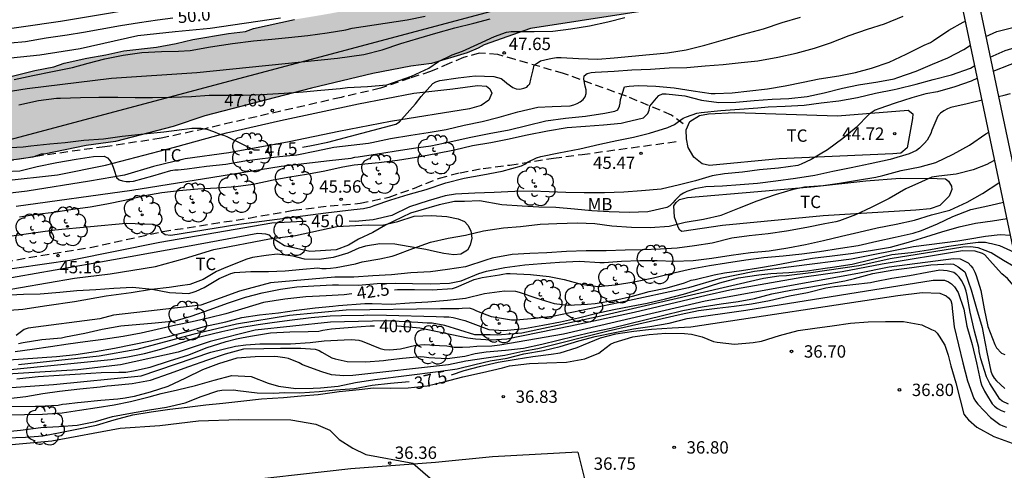
# Model space of a CAD drawing. Units: metres. Extents: x 580294 to 580646, y 4796039 to 4796291.
# Drawn here: x 580325 to 580384, y 4796197 to 4796225 of the extents above; entities that cross this region are included whole.
import ezdxf

# ---------------------------------------------------------------- set-up
doc = ezdxf.new("R2010")
doc.units = ezdxf.units.M
doc.linetypes.add('TRAZOS_NORMALES', pattern=[0.75, 0.5, -0.25])
for name, color, linetype in [('020104', 34, 'Continuous'), ('020204', 9, 'Continuous'), ('020307', 24, 'Continuous'), ('020308', 9, 'Continuous'), ('060110', 9, 'Continuous'), ('060128', 7, 'TRAZOS_NORMALES'), ('070104', 3, 'Continuous'), ('100106', 63, 'Continuous'), ('100107', 3, 'Continuous'), ('100202', 3, 'Continuous'), ('100301', 7, 'Continuous'), ('220104', 9, 'LINEA_ELECTRICA'), ('990504', 63, 'Continuous')]:
    doc.layers.add(name, color=color, linetype=linetype)
doc.layers.add('020105', color=24, linetype='Continuous', lineweight=30)
doc.styles.add('ARIAL', font='ARIAL.TTF', dxfattribs={"height": 1})
doc.styles.add('ARIALI', font='ARIALI.TTF', dxfattribs={"height": 1})
doc.styles.get("Standard").update_dxf_attribs({"font": 'txt.shx'})
doc.linetypes.add('LINEA_ELECTRICA', pattern='A,7.5,-0.3,["E",Standard,S=0.25,R=0,X=-0.1,Y=-0.1],-0.3', length=8.1)

# ---------------------------------------------------------------- blocks, each defined once
blk = doc.blocks.new('ARBOL')
blk.add_circle((0, 0), 0.0587)
for centre, radius, start, end in [((-0.564, 0.381), 0.532, 92.28, 254.58), ((-0.28, 0.855), 0.3, 359.28777, 173.60777), ((0.097, 0.97), 0.21, 23.15651, 160.46651), ((0.438, 0.881), 0.24, 301.57804, 139.32804), ((0.656, 0.288), 0.443, 319.85562, 114.76562), ((-0.091, 0.321), 0.12, 119.14, 310.56), ((0.819, -0.249), 0.383, 235.52754, 62.02753), ((-0.556, -0.339), 0.555, 142.64, 266.54), ((-0.039, -0.384), 0.21, 189.64, 323.88), ((-0.301, -0.676), 0.45, 213.78, 295.32), ((0.299, -0.624), 0.532, 224.67, 0.24)]:
    blk.add_arc(centre, radius, start, end)
blk = doc.blocks.new('COTAPU')
blk.add_circle((0, 0), 0.075)

msp = doc.modelspace()

# ---------------------------------------------------------------- hatches: boundary and pattern name
at = {"layer": '990504'}
msp.add_hatch(color=256, dxfattribs=at).paths.add_polyline_path([(580384.848, 4796243.177), (580385.664, 4796243.202), (580386.145, 4796243.478), (580386.313, 4796243.684), (580387.157, 4796244.295), (580387.699, 4796244.521), (580388.504, 4796244.741), (580389.376, 4796245.115), (580390.253, 4796245.871), (580391.258, 4796247.375), (580391.814, 4796247.916), (580392.416, 4796248.083), (580392.858, 4796248.002), (580393.312, 4796247.684), (580393.683, 4796247.007), (580393.78, 4796246.685), (580393.835, 4796246.193), (580393.814, 4796245.725), (580393.524, 4796244.975), (580393.029, 4796244.308), (580391.641, 4796242.748), (580390.553, 4796241.871), (580389.412, 4796241.223), (580387.576, 4796240.424), (580386.127, 4796240.02), (580383.768, 4796239.632), (580382.02, 4796239.456), (580380.587, 4796239.094), (580380.227, 4796238.496), (580380.42, 4796237.903), (580380.788, 4796237.541), (580381.545, 4796237.497), (580382.342, 4796237.734), (580383.241, 4796237.904), (580385.287, 4796238.059), (580386.467, 4796238.196), (580388.374, 4796238.673), (580389.221, 4796238.995), (580391.123, 4796240.075), (580392.11, 4796240.79), (580394.032, 4796242.405), (580394.756, 4796243.16), (580395.35, 4796244.108), (580395.838, 4796244.657), (580396.497, 4796245.045), (580396.897, 4796245.032), (580397.196, 4796244.814), (580397.449, 4796244.145), (580397.517, 4796243.245), (580397.518, 4796242.208), (580397.905, 4796240.802), (580398.608, 4796240.154), (580398.797, 4796239.909), (580398.98, 4796239.393), (580399.227, 4796238.477), (580399.387, 4796237.688), (580399.283, 4796237.033), (580398.567, 4796236.355), (580397.527, 4796235.853), (580396.28, 4796235.552), (580394.922, 4796235.454), (580391.718, 4796235.501), (580390.282, 4796235.436), (580387.472, 4796235.19), (580386.183, 4796234.991), (580384.639, 4796234.637), (580382.987, 4796234.171), (580381.309, 4796233.679), (580379.742, 4796233.138), (580378.346, 4796232.538), (580377.179, 4796231.95), (580376.139, 4796231.345), (580375.354, 4796230.811), (580374.329, 4796230.445), (580373.064, 4796230.407), (580370.196, 4796230.788), (580369.024, 4796230.743), (580366.274, 4796230.403), (580363.782, 4796229.776), (580359.215, 4796228.374), (580350.394, 4796226.309), (580343.575, 4796224.996), (580341.446, 4796224.637), (580338.958, 4796224.095), (580338.474, 4796223.914), (580337.439, 4796223.789), (580335.284, 4796223.421), (580334.274, 4796223.186), (580333.086, 4796222.969), (580331.102, 4796222.744), (580330.015, 4796222.493), (580328.853, 4796222.301), (580327.478, 4796221.993), (580326.866, 4796221.779), (580325.712, 4796221.554), (580322.443, 4796220.74), (580320.042, 4796220.367), (580319.049, 4796220.165), (580318.047, 4796219.854), (580317.834, 4796219.754), (580316.476, 4796219.354), (580315.951, 4796219.089), (580314.893, 4796219.148), (580313.595, 4796219.565), (580313.142, 4796219.651), (580312.675, 4796219.676), (580311.211, 4796219.489), (580308.895, 4796219.098), (580304.939, 4796218.241), (580303.735, 4796218.083), (580303.066, 4796218.048), (580301.029, 4796217.645), (580299.245, 4796217.147), (580295.97, 4796216.503), (580295.681, 4796216.43), (580295.196, 4796216.206), (580294.256, 4796216), (580294.256, 4796212.932), (580294.681, 4796213.094), (580295.394, 4796213.231), (580299.759, 4796214.33), (580300.302, 4796214.434), (580301.463, 4796214.516), (580302.717, 4796214.537), (580303.215, 4796214.455), (580303.893, 4796214.423), (580306.772, 4796214.394), (580307.694, 4796214.283), (580309.321, 4796214.342), (580312.459, 4796214.844), (580313.632, 4796215.188), (580314.123, 4796215.293), (580316.267, 4796215.415), (580316.885, 4796215.408), (580317.165, 4796215.448), (580317.503, 4796215.402), (580319.095, 4796215.394), (580319.587, 4796215.423), (580319.833, 4796215.488), (580321.986, 4796215.66), (580322.708, 4796215.797), (580323.421, 4796216.001), (580325.584, 4796216.301), (580326.085, 4796216.474), (580326.28, 4796216.48), (580328.809, 4796217.013), (580330.59, 4796217.249), (580334.081, 4796218.162), (580336.01, 4796218.795), (580342.48, 4796220.473), (580346.19, 4796221.358), (580348.499, 4796221.818), (580349.737, 4796221.983), (580351.903, 4796222.621), (580352.575, 4796222.902), (580352.941, 4796223.102), (580355.739, 4796224.102), (580364.519, 4796225.45), (580369.628, 4796226.126), (580371.851, 4796226.538), (580373.692, 4796226.785), (580380.896, 4796228.841), (580383.101, 4796229.218), (580387.333, 4796230.057), (580390.69, 4796230.912), (580394.591, 4796231.73), (580396.388, 4796232.197), (580397.658, 4796232.574), (580399.445, 4796233.203), (580401.383, 4796234.104), (580402.159, 4796234.673), (580402.595, 4796235.322), (580402.701, 4796235.748), (580402.68, 4796236.232), (580402.393, 4796237.827), (580401.489, 4796239.212), (580399.658, 4796242.339), (580398.054, 4796246.649), (580397.924, 4796250.573), (580398.467, 4796252.414), (580398.794, 4796253.81), (580398.901, 4796255.961), (580398.754, 4796257.158), (580398.408, 4796257.826), (580397.806, 4796258.653), (580397.086, 4796259.317), (580396.249, 4796259.743), (580395.49, 4796260.042), (580393.261, 4796261.227), (580391.829, 4796261.673), (580390.206, 4796261.751), (580388.781, 4796261.449), (580385.684, 4796260.052), (580384.54, 4796259.786), (580381.5, 4796259.664), (580380.415, 4796259.323), (580379.158, 4796258.342), (580378.328, 4796257.153), (580377.988, 4796256.292), (580377.759, 4796255.338), (580377.412, 4796254.256), (580377.08, 4796252.519), (580377.474, 4796250.348), (580377.488, 4796248.852), (580377.405, 4796247.721), (580377.239, 4796247.219), (580377.015, 4796246.715), (580376.646, 4796246.151), (580375.92, 4796244.752), (580375.758, 4796243.858), (580376.021, 4796243.028), (580376.357, 4796242.538), (580376.964, 4796242.161), (580377.611, 4796242.065), (580378.663, 4796242.22), (580379.739, 4796242.543), (580380.822, 4796243.012), (580381.618, 4796243.291), (580382.672, 4796243.293)])

# ---------------------------------------------------------------- linework, layer by layer
at = {"layer": '020104', "flags": 128}
for points, elevation in [([(580333.662, 4796225.599), (580327.256, 4796224.524), (580322.609, 4796223.862), (580317.499, 4796223.515), (580310.962, 4796223.572), (580303.637, 4796224.624), (580300.463, 4796225.124)], 50.5), ([(580383.343, 4796223.604), (580384.009, 4796223.914), (580384.984, 4796224.157), (580386.082, 4796224.439), (580387.262, 4796224.741), (580388.426, 4796225.076), (580388.961, 4796225.281)], 46), ([(580340.59, 4796224.718), (580336.327, 4796224.089), (580334.212, 4796223.885), (580331.94, 4796223.65), (580328.448, 4796222.861), (580326.016, 4796222.471), (580323.67, 4796222.227), (580320.509, 4796221.938), (580317.183, 4796221.857), (580312.947, 4796221.812), (580309.116, 4796221.714), (580305.365, 4796221.826), (580301.312, 4796222.193), (580298.379, 4796222.665), (580295.074, 4796223.655), (580294.256, 4796223.879)], 49.5), ([(580319.623, 4796219.561), (580325.236, 4796220.449), (580330.35, 4796221.083), (580335.532, 4796221.432), (580344.053, 4796222.29), (580345.64, 4796222.511), (580346.764, 4796222.803), (580347.891, 4796223.195), (580348.97, 4796223.5), (580350.016, 4796223.815), (580351.152, 4796224.126), (580352.308, 4796224.409), (580353.311, 4796224.671)], 48.5), ([(580323.886, 4796215.422), (580324.796, 4796215.476), (580325.84, 4796215.728), (580327.034, 4796215.977), (580328.218, 4796216.175), (580329.256, 4796216.331), (580329.912, 4796216.349), (580330.102, 4796216.264), (580330.261, 4796216.098), (580330.375, 4796215.901), (580330.464, 4796215.698), (580330.518, 4796215.502), (580330.652, 4796215.071), (580330.824, 4796214.929), (580331.017, 4796214.856), (580331.251, 4796214.823), (580331.456, 4796214.818), (580331.69, 4796214.852), (580332.868, 4796215.175), (580333.955, 4796215.491), (580334.183, 4796215.527), (580334.397, 4796215.525), (580334.93, 4796215.595), (580336.117, 4796215.744), (580337.29, 4796215.879), (580338.438, 4796216.086), (580339.497, 4796216.226), (580340.535, 4796216.342), (580341.589, 4796216.446), (580342.775, 4796216.687), (580343.826, 4796216.9), (580345.934, 4796217.138), (580346.129, 4796217.197), (580347.271, 4796217.437), (580348.49, 4796217.63), (580349.546, 4796217.802), (580350.632, 4796217.974), (580351.729, 4796218.237), (580352.814, 4796218.462), (580353.837, 4796218.719), (580354.987, 4796219.04), (580356.2, 4796219.337), (580357.068, 4796219.364), (580358.159, 4796219.413), (580358.368, 4796219.462), (580358.582, 4796219.555), (580358.757, 4796219.652), (580358.928, 4796219.792), (580359.06, 4796219.955), (580359.124, 4796220.151), (580359.118, 4796220.38), (580359.068, 4796220.608), (580358.969, 4796221.022), (580359.005, 4796221.227), (580359.175, 4796221.367), (580359.418, 4796221.427), (580359.665, 4796221.453), (580360.809, 4796221.501), (580361.895, 4796221.587), (580363.01, 4796221.636), (580364.158, 4796221.704), (580365.212, 4796221.737), (580366.336, 4796221.839), (580367.417, 4796221.906), (580368.513, 4796222.026), (580369.517, 4796222.145), (580370.726, 4796222.361), (580371.84, 4796222.591), (580372.952, 4796222.902), (580373.917, 4796223.23), (580375.057, 4796223.679), (580376.169, 4796224.062), (580377.191, 4796224.381), (580378.321, 4796224.849)], 47), ([(580324.464, 4796221.012), (580325.584, 4796221.254), (580326.774, 4796221.491), (580327.981, 4796221.724), (580328.947, 4796221.991), (580329.958, 4796222.261), (580331.053, 4796222.481), (580332.2, 4796222.644), (580333.381, 4796222.691), (580334.408, 4796222.726), (580335.118, 4796222.765), (580336.362, 4796222.983), (580337.686, 4796223.194), (580338.949, 4796223.346), (580340.074, 4796223.446), (580341.089, 4796223.544), (580342.257, 4796223.68), (580343.416, 4796223.822), (580344.546, 4796224.02), (580344.942, 4796224.115), (580348.273, 4796224.626), (580349.363, 4796224.836)], 49), ([(580324.578, 4796213.333), (580331.586, 4796214.301), (580336.488, 4796215.078), (580340.632, 4796215.745), (580343.567, 4796216.094), (580344.885, 4796216.247), (580345.099, 4796216.297), (580345.309, 4796216.323), (580346.47, 4796216.51), (580347.484, 4796216.672), (580348.665, 4796216.85), (580349.707, 4796216.988), (580350.867, 4796217.223), (580352.019, 4796217.487), (580353.246, 4796217.741), (580354.445, 4796217.958), (580355.52, 4796218.22), (580356.681, 4796218.498), (580357.866, 4796218.667), (580359.071, 4796218.792), (580360.243, 4796218.965), (580360.861, 4796219.076), (580361.046, 4796219.173), (580361.13, 4796219.379), (580361.181, 4796219.575), (580361.207, 4796219.794), (580361.448, 4796220.55), (580361.715, 4796220.605), (580362.281, 4796220.642), (580363.345, 4796220.595), (580364.447, 4796220.491), (580365.603, 4796220.316), (580366.7, 4796220.164), (580366.934, 4796220.157), (580367.968, 4796220.2), (580369.03, 4796220.32), (580370.102, 4796220.43), (580371.173, 4796220.616), (580372.262, 4796220.85), (580373.247, 4796221.046), (580374.428, 4796221.219), (580375.441, 4796221.433), (580376.411, 4796221.685), (580377.481, 4796222.053), (580378.52, 4796222.544), (580379.602, 4796223.088), (580379.982, 4796223.249), (580380.167, 4796223.37), (580381.1, 4796223.989), (580381.972, 4796224.488), (580382.103, 4796224.543)], 46.5), ([(580324.744, 4796219.472), (580325.939, 4796219.735), (580327.018, 4796219.878), (580327.259, 4796219.879), (580328.47, 4796219.914), (580329.579, 4796219.925), (580330.729, 4796219.928), (580331.785, 4796219.91), (580332.834, 4796219.908), (580334.013, 4796219.931), (580335.197, 4796219.978), (580336.282, 4796220.065), (580337.328, 4796220.049), (580338.328, 4796220.065), (580339.451, 4796220.105), (580340.812, 4796220.177), (580341.973, 4796220.258), (580343.04, 4796220.362), (580344.22, 4796220.462), (580344.66, 4796220.512), (580345.875, 4796220.586), (580347.047, 4796220.682), (580348.542, 4796221.199), (580349.58, 4796221.693), (580350.161, 4796222.1), (580351.005, 4796222.494), (580351.628, 4796222.729), (580352.554, 4796223.138), (580353.569, 4796223.615), (580354.287, 4796223.87), (580354.568, 4796223.91), (580354.873, 4796223.913), (580355.959, 4796223.909), (580357.098, 4796223.934), (580358.193, 4796224.067), (580359.316, 4796224.254), (580360.439, 4796224.489), (580361.457, 4796224.765)], 48), ([(580383.608, 4796222.349), (580384.519, 4796222.764), (580385.588, 4796223.093), (580386.749, 4796223.4), (580387.814, 4796223.705), (580388.883, 4796224.03), (580389.454, 4796224.237)], 45.5), ([(580324.784, 4796212.686), (580325.836, 4796212.837), (580326.859, 4796212.958), (580328.002, 4796213.139), (580329.053, 4796213.289), (580330.065, 4796213.465), (580331.171, 4796213.7), (580332.382, 4796213.972), (580333.412, 4796214.154), (580334.45, 4796214.283), (580335.577, 4796214.37), (580336.739, 4796214.444), (580337.878, 4796214.514), (580338.938, 4796214.672), (580340.143, 4796214.917), (580341.152, 4796215.103), (580342.17, 4796215.273), (580343.18, 4796215.46), (580344.369, 4796215.714), (580345.058, 4796215.83), (580346.551, 4796215.97), (580347.689, 4796216.109), (580348.841, 4796216.292), (580350.012, 4796216.522), (580351.148, 4796216.737), (580352.238, 4796217), (580353.337, 4796217.197), (580354.351, 4796217.387), (580355.55, 4796217.642), (580356.768, 4796217.901), (580357.967, 4796218.103), (580359.087, 4796218.175), (580360.168, 4796218.252), (580361.235, 4796218.358), (580361.473, 4796218.412), (580362.597, 4796218.678), (580362.864, 4796218.938), (580362.937, 4796219.148), (580362.981, 4796219.398), (580363.376, 4796219.883), (580363.522, 4796220.032), (580363.75, 4796220.13), (580363.96, 4796220.136), (580365.105, 4796220.009), (580366.113, 4796219.747), (580367.168, 4796219.618), (580368.198, 4796219.628), (580369.293, 4796219.724), (580370.394, 4796219.806), (580371.404, 4796219.844), (580372.518, 4796219.978), (580373.536, 4796220.188), (580374.649, 4796220.48), (580375.629, 4796220.68), (580376.791, 4796220.862), (580377.79, 4796221.043), (580378.004, 4796221.117), (580379.111, 4796221.508), (580380.099, 4796221.932), (580381.039, 4796222.308), (580382.002, 4796222.832), (580382.412, 4796223.083)], 46), ([(580321.271, 4796211.103), (580326.928, 4796211.895), (580331.235, 4796212.3), (580332.886, 4796212.247), (580333.239, 4796212.091), (580333.381, 4796211.782), (580333.606, 4796211.617), (580333.946, 4796211.563), (580338.066, 4796212.23), (580343.344, 4796212.933), (580345.048, 4796213.128), (580345.618, 4796213.185), (580346.075, 4796213.29), (580346.265, 4796213.368), (580347.287, 4796213.706), (580348.341, 4796214.04), (580349.43, 4796214.346), (580350.608, 4796214.753), (580351.721, 4796215.03), (580352.863, 4796215.232), (580354.025, 4796215.443), (580355.194, 4796215.778), (580355.394, 4796215.87), (580355.559, 4796215.986), (580356.119, 4796216.268), (580356.376, 4796216.337), (580357.466, 4796216.557), (580358.731, 4796216.803), (580359.94, 4796217.095), (580360.986, 4796217.31), (580361.986, 4796217.51), (580362.956, 4796217.757), (580364.059, 4796218.087), (580364.481, 4796218.282), (580364.642, 4796218.407), (580364.997, 4796218.667), (580365.192, 4796218.745), (580365.834, 4796218.956), (580366.081, 4796218.997), (580367.281, 4796219.127), (580368.42, 4796219.205), (580369.516, 4796219.291), (580370.14, 4796219.34), (580371.183, 4796219.383), (580372.327, 4796219.451), (580373.369, 4796219.594), (580374.431, 4796219.719), (580375.555, 4796219.915), (580376.653, 4796220.178), (580377.776, 4796220.393), (580377.971, 4796220.448), (580379.127, 4796220.73), (580380.154, 4796221.012), (580381.253, 4796221.284), (580382.412, 4796221.695), (580382.673, 4796221.843)], 45.5), ([(580383.115, 4796219.748), (580382.207, 4796219.524), (580381.222, 4796219.3), (580381.009, 4796219.231), (580380.786, 4796219.115), (580380.592, 4796218.961), (580380.431, 4796218.783), (580380.077, 4796217.931), (580380.002, 4796217.725), (580379.777, 4796217.332), (580379.631, 4796217.14), (580379.31, 4796216.851), (580379.13, 4796216.711), (580378.703, 4796216.492), (580377.538, 4796216.153), (580376.325, 4796215.889), (580375.178, 4796215.644), (580374.065, 4796215.424), (580372.975, 4796215.195), (580371.809, 4796215.002), (580370.605, 4796214.839), (580369.5, 4796214.701), (580368.442, 4796214.624), (580367.385, 4796214.533), (580366.365, 4796214.495), (580365.699, 4796214.388), (580365.214, 4796214.212), (580365.01, 4796214.12), (580364.825, 4796214.004), (580364.518, 4796213.691), (580364.372, 4796213.523), (580364.197, 4796213.359), (580364.017, 4796213.257), (580362.866, 4796212.984), (580361.731, 4796212.945), (580360.506, 4796212.986), (580359.466, 4796213.043), (580358.402, 4796213.142), (580357.271, 4796213.242), (580356.246, 4796213.27), (580355.244, 4796213.327), (580354.009, 4796213.411), (580352.651, 4796213.656), (580351.736, 4796213.621), (580351.137, 4796213.621), (580350.206, 4796213.401), (580348.475, 4796212.899), (580346.954, 4796212.182), (580346.194, 4796211.74), (580345.315, 4796211.324), (580344.721, 4796210.975), (580343.961, 4796210.675), (580342.376, 4796210.573), (580340.843, 4796210.92), (580340.067, 4796211.401), (580339.927, 4796211.568), (580339.715, 4796211.641), (580339.219, 4796211.67), (580334.955, 4796210.886), (580329.247, 4796209.857), (580323.468, 4796208.853)], 44.5), ([(580384.109, 4796219.974), (580384.452, 4796220.05), (580384.834, 4796220.153)], 44.5), ([(580323.812, 4796207.939), (580325.022, 4796207.988), (580326.024, 4796208.017), (580327.22, 4796208.118), (580328.256, 4796208.213), (580329.398, 4796208.282), (580330.488, 4796208.363), (580331.625, 4796208.412), (580332.817, 4796208.297), (580333.865, 4796208.095), (580335.015, 4796208.045), (580335.244, 4796208.095), (580335.491, 4796208.175), (580335.965, 4796208.399), (580336.869, 4796208.949), (580337.581, 4796209.255), (580337.802, 4796209.302), (580338.8, 4796209.377), (580339.875, 4796209.37), (580340.881, 4796209.407), (580341.948, 4796209.508), (580342.856, 4796209.583), (580343.094, 4796209.556), (580343.364, 4796209.555), (580343.621, 4796209.577), (580343.966, 4796209.619), (580345.131, 4796209.836), (580345.545, 4796209.959), (580346.606, 4796210.145), (580347.358, 4796210.29), (580347.548, 4796210.359), (580348.621, 4796210.774), (580349.676, 4796211.151), (580350.747, 4796211.385), (580351.798, 4796211.571), (580352.897, 4796211.834), (580354.116, 4796212.022), (580355.14, 4796212.103), (580356.331, 4796212.238), (580357.35, 4796212.277), (580358.585, 4796212.317), (580359.653, 4796212.279), (580360.675, 4796212.141), (580361.862, 4796212.057), (580363.007, 4796212.044), (580364.14, 4796212.126), (580365.116, 4796212.354), (580366.229, 4796212.536), (580367.3, 4796212.789), (580368.421, 4796213.234), (580369.475, 4796213.644), (580370.601, 4796214.045), (580371.685, 4796214.369), (580372.351, 4796214.504), (580373.476, 4796214.577), (580374.471, 4796214.72), (580375.556, 4796214.911), (580376.679, 4796215.079), (580377.088, 4796215.192), (580378.201, 4796215.498), (580379.357, 4796215.709), (580380.308, 4796215.985), (580381.367, 4796216.481), (580382.348, 4796217.029), (580383.348, 4796217.706), (580383.525, 4796217.806)], 44), ([(580383.883, 4796216.112), (580383.572, 4796215.957), (580383.402, 4796215.85), (580382.57, 4796215.533), (580381.548, 4796215.275), (580380.491, 4796215.156), (580380.062, 4796215.08), (580379.44, 4796214.812), (580378.491, 4796214.379), (580377.476, 4796213.802), (580376.394, 4796213.258), (580375.436, 4796212.796), (580374.462, 4796212.444), (580374.248, 4796212.384), (580373.581, 4796212.259), (580372.487, 4796212.03), (580371.254, 4796211.814), (580370.15, 4796211.661), (580368.997, 4796211.535), (580367.95, 4796211.382), (580366.751, 4796211.09), (580365.69, 4796210.923), (580364.633, 4796210.779), (580363.623, 4796210.727), (580362.517, 4796210.693), (580361.478, 4796210.669), (580360.33, 4796210.615), (580359.114, 4796210.627), (580357.927, 4796210.592), (580356.726, 4796210.51), (580355.697, 4796210.467), (580354.63, 4796210.4), (580353.431, 4796210.183), (580353.031, 4796210.06), (580351.805, 4796209.658), (580350.71, 4796209.49), (580349.677, 4796209.357), (580348.491, 4796209.288), (580347.319, 4796209.163), (580346.185, 4796209.1), (580345.042, 4796209.018), (580343.895, 4796209.027), (580339.996, 4796208.674), (580338.119, 4796208.183), (580335.77, 4796207.332), (580330.469, 4796206.726), (580329.639, 4796206.498), (580325.307, 4796205.927), (580325.07, 4796205.859), (580324.57, 4796205.486)], 43.5), ([(580324.719, 4796205.017), (580324.99, 4796205.061), (580326.13, 4796205.248), (580327.324, 4796205.353), (580327.566, 4796205.408), (580328.734, 4796205.624), (580329.795, 4796205.879), (580330.909, 4796206.08), (580333.009, 4796206.263), (580334.205, 4796206.381), (580335.188, 4796206.667), (580336.331, 4796207.069), (580337.387, 4796207.459), (580338.484, 4796207.809), (580339.493, 4796208.075), (580340.592, 4796208.292), (580341.594, 4796208.442), (580342.62, 4796208.502), (580343.742, 4796208.557), (580344.106, 4796208.559), (580345.319, 4796208.549), (580346.463, 4796208.641), (580347.535, 4796208.66), (580348.603, 4796208.637), (580349.685, 4796208.619), (580350.839, 4796208.672), (580351.538, 4796208.803), (580352.616, 4796209.251), (580353.082, 4796209.385), (580354.181, 4796209.609), (580355.405, 4796209.773), (580356.405, 4796209.849), (580357.506, 4796209.931), (580358.721, 4796209.99), (580359.956, 4796209.916), (580360.204, 4796209.918), (580361.262, 4796210), (580362.372, 4796210.029), (580363.426, 4796210.039), (580364.461, 4796209.996), (580365.609, 4796210.036), (580366.738, 4796210.185), (580367.909, 4796210.358), (580369.07, 4796210.516), (580370.213, 4796210.632), (580371.346, 4796210.805), (580372.403, 4796211.001), (580373.507, 4796211.249), (580374.596, 4796211.502), (580375.638, 4796211.745), (580376.751, 4796212.008), (580377.898, 4796212.229), (580379.011, 4796212.477), (580380.047, 4796212.802), (580381.16, 4796213.084), (580382.199, 4796213.57), (580383.138, 4796214.094), (580384.123, 4796214.747), (580384.165, 4796214.77)], 43), ([(580319.796, 4796203.719), (580327.018, 4796204.214), (580328.184, 4796204.339), (580329.375, 4796204.532), (580330.535, 4796204.734), (580331.619, 4796204.94), (580332.716, 4796205.17), (580333.887, 4796205.449), (580335.025, 4796205.764), (580336.056, 4796206.056), (580337.283, 4796206.324), (580338.251, 4796206.587), (580339.314, 4796206.752), (580340.474, 4796206.864), (580341.574, 4796207.033), (580342.703, 4796207.179), (580343.775, 4796207.261), (580344.1, 4796207.304), (580345.711, 4796207.432), (580346.154, 4796207.436), (580347.294, 4796207.39), (580348.404, 4796207.467), (580349.524, 4796207.53), (580350.724, 4796207.627), (580351.8, 4796207.756), (580352.966, 4796208.029), (580354.175, 4796208.193), (580354.838, 4796208.185), (580355.058, 4796208.12), (580356.134, 4796207.759), (580357.186, 4796207.43), (580358.026, 4796207.333), (580359.193, 4796207.382), (580359.674, 4796207.439), (580360.864, 4796207.641), (580361.935, 4796207.87), (580362.942, 4796208.166), (580364.023, 4796208.385), (580365.073, 4796208.677), (580365.477, 4796208.842), (580365.72, 4796208.892), (580366.871, 4796209.165), (580367.494, 4796209.281), (580368.532, 4796209.429), (580369.56, 4796209.591), (580370.626, 4796209.782), (580371.812, 4796209.994), (580372.83, 4796210.17), (580374.025, 4796210.329), (580375.154, 4796210.459), (580376.358, 4796210.641), (580377.567, 4796210.838), (580378.651, 4796211.148), (580379.697, 4796211.473), (580380.676, 4796211.782), (580381.722, 4796212.083), (580382.72, 4796212.297), (580383.749, 4796212.45), (580384.625, 4796212.591)], 42), ([(580384.844, 4796211.552), (580384.209, 4796211.6), (580383.318, 4796211.487), (580382.257, 4796211.305), (580381.643, 4796211.199), (580378.957, 4796210.874), (580375.202, 4796210.123), (580371.698, 4796209.664), (580369.32, 4796209.372), (580367.234, 4796208.955), (580365.315, 4796208.371), (580361.185, 4796207.494), (580357.079, 4796206.647), (580356.031, 4796206.523), (580354.864, 4796206.426), (580354.592, 4796206.424), (580353.384, 4796206.627), (580352.49, 4796206.962), (580352.284, 4796207.065), (580352.049, 4796207.139), (580351.606, 4796207.134), (580351.406, 4796207.104), (580350.3, 4796207.113), (580344.565, 4796207.032), (580341.145, 4796206.698), (580337.92, 4796206.17), (580335.278, 4796205.558), (580331.885, 4796204.641), (580329.606, 4796204.244), (580324.709, 4796203.713)], 41.5), ([(580322.186, 4796203.239), (580330.304, 4796204.039), (580331.34, 4796204.203), (580332.346, 4796204.405), (580333.336, 4796204.663), (580334.311, 4796204.966), (580335.471, 4796205.342), (580335.865, 4796205.456), (580337.044, 4796205.731), (580338.138, 4796205.968), (580339.241, 4796206.165), (580340.239, 4796206.306), (580341.312, 4796206.433), (580342.463, 4796206.588), (580343.601, 4796206.693), (580344.295, 4796206.714), (580345.649, 4796206.729), (580345.863, 4796206.74), (580347.012, 4796206.727), (580350.021, 4796206.636), (580350.035, 4796206.636), (580350.503, 4796206.627), (580350.792, 4796206.618), (580351.058, 4796206.582), (580351.766, 4796206.405), (580353.219, 4796205.856), (580354.122, 4796205.802), (580355.377, 4796205.909), (580356.486, 4796206.115), (580357.571, 4796206.321), (580358.646, 4796206.569), (580359.768, 4796206.847), (580360.791, 4796207.071), (580361.838, 4796207.272), (580362.823, 4796207.452), (580363.936, 4796207.711), (580365.016, 4796207.997), (580366.085, 4796208.312), (580367.221, 4796208.69), (580368.343, 4796208.977), (580369.586, 4796209.17), (580370.305, 4796209.248), (580371.406, 4796209.301), (580372.52, 4796209.417), (580373.596, 4796209.57), (580374.039, 4796209.631), (580375.248, 4796209.814), (580376.394, 4796210.1), (580377.641, 4796210.393), (580378.807, 4796210.524), (580379.874, 4796210.681), (580381.107, 4796210.898), (580382.219, 4796211.07), (580382.872, 4796211.143), (580383.311, 4796211.138), (580383.554, 4796211.088), (580383.685, 4796211.06), (580384.175, 4796210.955), (580385.058, 4796210.538)], 41), ([(580385.027, 4796209.674), (580384.418, 4796210.045), (580383.656, 4796210.505), (580383.302, 4796210.641), (580382.872, 4796210.811), (580382.413, 4796210.869), (580381.941, 4796210.854), (580377.552, 4796210.142), (580375.65, 4796209.715), (580372.731, 4796209.286), (580371.261, 4796209.1), (580370.803, 4796209.078), (580369.856, 4796208.938), (580360.006, 4796206.662), (580355.211, 4796205.635), (580354.731, 4796205.588), (580353.745, 4796205.506), (580353.296, 4796205.533), (580352.375, 4796205.536), (580350.545, 4796206.094), (580349.782, 4796206.232), (580349.476, 4796206.247), (580348.916, 4796206.275), (580347.013, 4796206.381), (580343.619, 4796206.309), (580339.06, 4796205.808), (580336.331, 4796205.128), (580334.384, 4796204.48), (580330.904, 4796203.713), (580328.308, 4796203.418), (580323.706, 4796203.123)], 40.5), ([(580319.756, 4796202.026), (580326.843, 4796202.533), (580332.159, 4796203.039), (580336.378, 4796204.474), (580337.858, 4796204.841), (580338.503, 4796204.921), (580339.336, 4796204.988), (580341.211, 4796204.982), (580342.386, 4796205.07), (580343.244, 4796205.173), (580344.454, 4796205.237), (580344.902, 4796205.246), (580345.346, 4796205.202), (580345.537, 4796205.142), (580346.633, 4796204.709), (580346.886, 4796204.654), (580347.214, 4796204.633), (580347.864, 4796204.684), (580348.802, 4796204.906), (580349.348, 4796204.957), (580350.23, 4796204.893), (580350.685, 4796204.858), (580351.124, 4796204.79), (580351.617, 4796204.781), (580352.074, 4796204.801), (580352.503, 4796204.851), (580353.404, 4796204.868), (580353.885, 4796204.918), (580357.736, 4796205.6), (580360.015, 4796206.113), (580366.323, 4796207.584), (580375.589, 4796209.273), (580377.49, 4796209.654), (580381.379, 4796210.164), (580381.782, 4796210.14), (580382.279, 4796209.905), (580382.426, 4796209.709), (580382.554, 4796209.58), (580382.671, 4796209.338), (580382.744, 4796209.134), (580383.029, 4796208.221), (580383.231, 4796207.117), (580383.465, 4796206.042), (580383.875, 4796204.949), (580383.992, 4796204.755), (580384.29, 4796204.419), (580384.491, 4796204.34)], 39.5), ([(580323.938, 4796201.654), (580325.164, 4796201.801), (580326.19, 4796201.978), (580327.208, 4796202.125), (580328.431, 4796202.265), (580329.657, 4796202.373), (580330.085, 4796202.443), (580330.353, 4796202.461), (580331.608, 4796202.578), (580332.726, 4796202.787), (580333.868, 4796203.183), (580335.032, 4796203.616), (580336.183, 4796204.025), (580337.254, 4796204.391), (580338.381, 4796204.681), (580339.593, 4796204.695), (580340.599, 4796204.73), (580341.829, 4796204.73), (580342.692, 4796204.656), (580342.929, 4796204.575), (580343.105, 4796204.477), (580343.706, 4796204.138), (580343.913, 4796204.069), (580344.63, 4796203.925), (580345.763, 4796203.903), (580346.844, 4796203.986), (580347.127, 4796204.017), (580347.996, 4796204.111), (580349.054, 4796204.211), (580349.311, 4796204.2), (580349.583, 4796204.164), (580350.695, 4796204.108), (580351.771, 4796204.237), (580352.399, 4796204.41), (580353.051, 4796204.506), (580354.227, 4796204.598), (580355.318, 4796204.733), (580356.441, 4796204.977), (580357.421, 4796205.2), (580358.415, 4796205.453), (580359.452, 4796205.691), (580360.612, 4796205.945), (580363.828, 4796206.734), (580364.969, 4796207.006), (580366.14, 4796207.227), (580367.292, 4796207.405), (580368.325, 4796207.548), (580369.32, 4796207.729), (580370.371, 4796208.011), (580371.517, 4796208.241), (580372.607, 4796208.427), (580373.659, 4796208.613), (580374.787, 4796208.796), (580375.382, 4796208.944), (580376.495, 4796209.241), (580377.761, 4796209.466), (580378.86, 4796209.615), (580380.008, 4796209.773), (580381.189, 4796209.841), (580381.389, 4796209.815), (580381.666, 4796209.66), (580382.07, 4796209.349), (580382.084, 4796209.309), (580382.452, 4796208.251), (580382.782, 4796207.134), (580383.117, 4796205.969), (580383.203, 4796205.541), (580383.403, 4796204.475), (580383.652, 4796203.325), (580383.731, 4796203.116), (580383.852, 4796202.917), (580383.996, 4796202.742), (580384.487, 4796202.279)], 39), ([(580384.715, 4796201.335), (580384.332, 4796201.517), (580384.178, 4796201.645), (580383.574, 4796202.578), (580383.379, 4796202.982), (580383.045, 4796204.084), (580382.945, 4796204.532), (580382.919, 4796204.759), (580382.657, 4796205.748), (580382.389, 4796206.899), (580382.208, 4796207.918), (580382.148, 4796208.175), (580382.07, 4796208.412), (580381.967, 4796208.65), (580381.856, 4796208.835), (580381.721, 4796209.019), (580381.576, 4796209.175), (580381.408, 4796209.302), (580381.002, 4796209.408), (580380.783, 4796209.435), (580380.558, 4796209.442), (580379.788, 4796209.311), (580378.722, 4796209.11), (580377.642, 4796208.943), (580376.604, 4796208.739), (580376.348, 4796208.679), (580375.286, 4796208.555), (580374.162, 4796208.439), (580373.647, 4796208.358), (580372.525, 4796208.086), (580371.44, 4796207.866), (580370.237, 4796207.592), (580369.137, 4796207.386), (580368.08, 4796207.257), (580367.066, 4796207.124), (580365.933, 4796206.985), (580364.881, 4796206.77), (580360.447, 4796205.756), (580356.196, 4796204.686), (580355.272, 4796204.515), (580354.188, 4796204.281), (580353.055, 4796204.118), (580351.831, 4796203.935), (580350.779, 4796203.72), (580344.98, 4796203.076), (580344.432, 4796203.042), (580343.677, 4796203.11), (580343.094, 4796203.282), (580341.92, 4796203.718), (580341.732, 4796203.845), (580341.086, 4796204.097), (580340.856, 4796204.138), (580340.427, 4796204.191), (580340.212, 4796204.218), (580339.067, 4796204.193), (580337.951, 4796204.125), (580336.838, 4796203.772), (580335.868, 4796203.405), (580334.842, 4796202.909), (580333.773, 4796202.412), (580332.702, 4796202.058), (580331.717, 4796201.791), (580331.188, 4796201.686), (580330.731, 4796201.625), (580329.715, 4796201.558), (580328.513, 4796201.432), (580328.299, 4796201.416), (580327.627, 4796201.323), (580327.384, 4796201.307), (580327.126, 4796201.261), (580325.939, 4796201.193), (580325.738, 4796201.191), (580321.415, 4796201.136)], 38.5), ([(580324.042, 4796200.683), (580325.076, 4796200.713), (580326.172, 4796200.732), (580327.366, 4796200.814), (580328.418, 4796200.966), (580329.478, 4796201.132), (580330.507, 4796201.29), (580331.497, 4796201.488), (580332.64, 4796201.772), (580333.359, 4796201.973), (580334.349, 4796202.194), (580335.45, 4796202.463), (580336.57, 4796202.786), (580337.638, 4796203.073), (580338.809, 4796203.008), (580339.844, 4796202.612), (580340.48, 4796202.427), (580341.527, 4796202.29), (580342.582, 4796202.297), (580343.029, 4796202.329), (580344.091, 4796202.423), (580345.146, 4796202.64), (580346.311, 4796202.831), (580350.155, 4796203.311), (580351.293, 4796203.469), (580352.382, 4796203.737), (580353.31, 4796203.955), (580354.324, 4796204.127), (580355.346, 4796204.38), (580356.536, 4796204.582), (580357.549, 4796204.82), (580358.676, 4796205.174), (580359.66, 4796205.431), (580360.85, 4796205.676), (580361.997, 4796205.891), (580362.987, 4796206.044), (580364.148, 4796206.24), (580365.247, 4796206.513), (580368.787, 4796207.035), (580380.145, 4796208.85), (580380.832, 4796208.85), (580381.077, 4796208.752), (580381.249, 4796208.629), (580381.445, 4796208.433), (580381.666, 4796208.09), (580382.002, 4796207.084), (580382.193, 4796206.061), (580382.509, 4796204.938), (580382.781, 4796203.841), (580383.021, 4796202.704), (580383.084, 4796202.509), (580383.265, 4796202.11), (580383.39, 4796201.925), (580383.715, 4796201.356), (580383.859, 4796201.215), (580384.051, 4796201.073), (580384.267, 4796200.951), (580384.487, 4796200.863)], 38), ([(580323.965, 4796199.285), (580325.148, 4796199.341), (580326.196, 4796199.416), (580327.235, 4796199.616), (580328.36, 4796199.846), (580329.441, 4796200.066), (580330.523, 4796200.39), (580331.647, 4796200.686), (580332.749, 4796200.875), (580333.896, 4796201.019), (580334.937, 4796201.143), (580336.07, 4796201.291), (580337.108, 4796201.399), (580338.2, 4796201.509), (580339.442, 4796201.649), (580340.776, 4796201.736), (580341.84, 4796201.835), (580342.878, 4796201.926), (580344.153, 4796202.101), (580345.363, 4796202.23), (580346.229, 4796202.318), (580347.234, 4796202.292), (580348.34, 4796202.312), (580349.482, 4796202.442), (580350.486, 4796202.695), (580351.637, 4796202.987), (580352.836, 4796203.26), (580354.044, 4796203.529), (580354.472, 4796203.657), (580355.686, 4796203.806), (580356.744, 4796203.835), (580357.936, 4796203.885), (580359.045, 4796204.076), (580359.88, 4796204.413), (580360.07, 4796204.572), (580360.6, 4796204.973), (580360.818, 4796205.075), (580361.94, 4796205.414), (580362.935, 4796205.557), (580363.94, 4796205.643), (580365.07, 4796205.62), (580365.5, 4796205.577), (580366.14, 4796205.42), (580366.834, 4796205.127), (580367.063, 4796205.081), (580368.099, 4796204.967), (580369.247, 4796205.073), (580369.737, 4796205.159), (580370.84, 4796205.493), (580371.967, 4796205.799), (580372.967, 4796205.947), (580374.024, 4796206.085), (580375.147, 4796206.239), (580376.205, 4796206.311), (580377.253, 4796206.345), (580378.354, 4796206.336), (580379.452, 4796206.136), (580380.055, 4796205.865), (580380.242, 4796205.781), (580380.386, 4796205.635), (580380.521, 4796205.46), (580380.851, 4796204.91), (580381.062, 4796204.292), (580381.215, 4796203.664), (580381.521, 4796202.623), (580381.788, 4796201.586), (580382.006, 4796200.726), (580382.141, 4796200.541), (580382.285, 4796200.385), (580382.795, 4796199.932), (580383.825, 4796199.365), (580384.935, 4796198.97)], 37), ([(580323.671, 4796198.834), (580326.73, 4796199.117), (580330.874, 4796199.878), (580333.286, 4796200.043), (580335.629, 4796200.326), (580338.063, 4796200.396), (580341.23, 4796200.387), (580342.74, 4796200.111), (580343.587, 4796199.748), (580344.148, 4796199.198), (580344.97, 4796198.67), (580345.77, 4796198.284), (580348.624, 4796197.758), (580350.264, 4796196.323)], 36.5)]:
    msp.add_lwpolyline(points, dxfattribs=dict(at, elevation=elevation))
at = {"layer": '020105', "flags": 128}
for points, elevation in [([(580324.242, 4796223.232), (580325.133, 4796223.316), (580326.403, 4796223.531), (580327.671, 4796223.709), (580328.664, 4796223.868), (580329.664, 4796224.053), (580330.903, 4796224.276), (580332.05, 4796224.457), (580333.151, 4796224.612), (580334.071, 4796224.742)], 50), ([(580341.919, 4796216.907), (580342.466, 4796216.997), (580343.467, 4796217.217), (580347.592, 4796218.296), (580347.8, 4796218.436), (580347.937, 4796218.585), (580348.772, 4796219.523), (580349.125, 4796219.979), (580349.819, 4796220.762), (580350.018, 4796220.869), (580350.246, 4796220.938), (580351.365, 4796221.115), (580352.398, 4796221.235), (580353.519, 4796221.183), (580353.958, 4796221.068), (580354.145, 4796220.932), (580354.313, 4796220.785), (580354.673, 4796220.512), (580354.874, 4796220.443), (580355.103, 4796220.426), (580355.348, 4796220.47), (580355.522, 4796220.542), (580355.609, 4796220.643), (580355.696, 4796220.737), (580355.768, 4796221.034), (580355.826, 4796221.258), (580355.912, 4796221.599), (580355.973, 4796221.878), (580356.361, 4796222.141), (580356.874, 4796222.249), (580357.074, 4796222.303), (580357.321, 4796222.33), (580357.602, 4796222.332), (580358.661, 4796222.285), (580359.825, 4796222.238), (580360.825, 4796222.319), (580361.878, 4796222.419), (580362.959, 4796222.52), (580364.05, 4796222.63), (580365.183, 4796222.803), (580366.305, 4796223.09), (580367.451, 4796223.415), (580368.659, 4796223.76), (580369.871, 4796224.081), (580371.002, 4796224.45), (580372.11, 4796224.779)], 47.5), ([(580383.783, 4796221.516), (580384.811, 4796221.914), (580385.837, 4796222.296), (580386.941, 4796222.573), (580387.987, 4796222.85), (580389.123, 4796223.151), (580389.881, 4796223.33)], 45), ([(580382.835, 4796221.078), (580382.451, 4796220.905), (580381.467, 4796220.567), (580380.407, 4796220.257), (580379.703, 4796220.141), (580378.852, 4796219.899), (580377.849, 4796219.561), (580376.865, 4796219.237), (580376.637, 4796219.144), (580376.277, 4796218.898), (580375.484, 4796218.099), (580374.665, 4796217.428), (580373.742, 4796216.743), (580372.751, 4796216.147), (580372.144, 4796215.874), (580371.954, 4796215.801), (580370.778, 4796215.633), (580369.62, 4796215.527), (580368.597, 4796215.394), (580367.511, 4796215.284), (580366.763, 4796215.167), (580365.741, 4796214.862), (580364.766, 4796214.619), (580363.663, 4796214.356), (580362.467, 4796214.254), (580361.395, 4796214.168), (580360.228, 4796214.133), (580359.007, 4796214.141), (580357.887, 4796214.159), (580356.885, 4796214.202), (580355.841, 4796214.24), (580354.797, 4796214.216), (580353.548, 4796214.161), (580352.371, 4796214.122), (580351.209, 4796214.054), (580350.571, 4796213.952), (580349.539, 4796213.652), (580348.408, 4796213.293), (580347.336, 4796212.773), (580346.214, 4796212.5), (580345.112, 4796212.395), (580344.747, 4796212.412)], 45), ([(580323.85, 4796216.871), (580325.002, 4796216.917), (580325.464, 4796216.976), (580326.606, 4796217.116), (580327.542, 4796217.191), (580328.678, 4796217.326), (580329.861, 4796217.419), (580330.998, 4796217.571), (580331.203, 4796217.595), (580332.313, 4796217.715), (580333.522, 4796217.829), (580334.611, 4796217.97), (580335.221, 4796218.063), (580335.642, 4796218.064), (580335.778, 4796218.058), (580335.993, 4796218.019), (580336.135, 4796217.991), (580336.533, 4796217.861), (580336.92, 4796217.694), (580337.135, 4796217.639), (580337.339, 4796217.559), (580338.327, 4796217.06), (580338.98, 4796216.748), (580339.201, 4796216.736), (580339.328, 4796216.738)], 47.5), ([(580347.509, 4796208.264), (580347.684, 4796208.271), (580348.724, 4796208.276), (580349.792, 4796208.258), (580351.026, 4796208.341), (580351.254, 4796208.414), (580352.322, 4796208.882), (580352.817, 4796209.006), (580353.869, 4796209.164), (580354.064, 4796209.218), (580354.283, 4796209.244), (580354.516, 4796209.251), (580355.747, 4796209.186), (580356.873, 4796209.073), (580357.79, 4796208.89), (580358.818, 4796208.609), (580359.83, 4796208.457), (580360.887, 4796208.572), (580362.015, 4796208.744), (580363.19, 4796208.984), (580364.322, 4796209.271), (580365.478, 4796209.525), (580366.587, 4796209.736), (580367.62, 4796209.903), (580368.801, 4796210.071), (580369.877, 4796210.21), (580371.049, 4796210.326), (580372.196, 4796210.451), (580373.268, 4796210.585), (580374.539, 4796210.788), (580375.6, 4796210.949), (580376.737, 4796211.208), (580377.841, 4796211.447), (580378.945, 4796211.686), (580379.439, 4796211.848), (580380.412, 4796212.267), (580381.333, 4796212.695), (580382.44, 4796213.12), (580383.633, 4796213.389), (580384.417, 4796213.575)], 42.5), ([(580342.152, 4796212.408), (580341.944, 4796212.404), (580340.076, 4796212.304), (580333.279, 4796211.121), (580327.974, 4796210.065), (580322.919, 4796209.325)], 45), ([(580385.594, 4796207.996), (580385.236, 4796208.251), (580384.643, 4796208.956), (580384.302, 4796209.239), (580383.748, 4796209.858), (580383.281, 4796210.374), (580383.14, 4796210.464), (580382.701, 4796210.6), (580381.934, 4796210.623), (580377.057, 4796209.808), (580374.634, 4796209.348), (580372.189, 4796209.007), (580367.832, 4796208.247), (580366.397, 4796207.92), (580362.038, 4796206.892), (580358.174, 4796206.052), (580354.318, 4796205.272), (580353.357, 4796205.21), (580352.409, 4796205.269), (580351.957, 4796205.334), (580349.044, 4796205.939), (580347.713, 4796206.065)], 40), ([(580344.92, 4796208.018), (580344.46, 4796207.965), (580343.365, 4796207.897), (580342.121, 4796207.828), (580340.855, 4796207.688), (580339.569, 4796207.485), (580338.443, 4796207.141), (580337.283, 4796206.815), (580336.284, 4796206.572), (580335.242, 4796206.329), (580334.243, 4796206.116), (580333.13, 4796205.857), (580332.145, 4796205.624), (580331.069, 4796205.428), (580329.851, 4796205.254), (580328.76, 4796205.106), (580327.737, 4796204.972), (580326.661, 4796204.814), (580325.537, 4796204.651), (580324.518, 4796204.513)], 42.5), ([(580350.963, 4796203.119), (580351.732, 4796203.372), (580352.74, 4796203.639), (580353.791, 4796203.882), (580354.886, 4796204.05), (580355.895, 4796204.222), (580356.99, 4796204.356), (580357.543, 4796204.442), (580358.565, 4796204.761), (580358.963, 4796204.932), (580359.98, 4796205.352), (580360.916, 4796205.603), (580362.016, 4796205.762), (580363.088, 4796205.886), (580364.326, 4796205.96), (580365.465, 4796206.018), (580378.011, 4796207.919), (580379.482, 4796208.09), (580380.542, 4796208.049), (580380.926, 4796207.902), (580381.08, 4796207.77), (580381.21, 4796207.604), (580381.274, 4796207.386), (580381.296, 4796207.124), (580381.42, 4796206.023), (580381.683, 4796204.935), (580381.941, 4796203.841), (580382.233, 4796202.752), (580382.605, 4796201.683), (580382.712, 4796201.512), (580382.851, 4796201.342), (580383.627, 4796200.52), (580384.184, 4796200.101), (580384.37, 4796200.017), (580384.6, 4796199.938)], 37.5), ([(580324.62, 4796202.857), (580325.905, 4796203.001), (580327.188, 4796203.098), (580328.478, 4796203.178), (580329.721, 4796203.26), (580330.801, 4796203.265), (580331.225, 4796203.281), (580331.685, 4796203.357), (580332.698, 4796203.571), (580333.875, 4796203.948), (580335.035, 4796204.316), (580336.095, 4796204.738), (580337.293, 4796205.136), (580337.925, 4796205.284), (580338.328, 4796205.378), (580338.892, 4796205.472), (580339.989, 4796205.653), (580341.165, 4796205.716), (580342.274, 4796205.735), (580342.925, 4796205.763), (580343.162, 4796205.819), (580343.681, 4796205.906), (580344.936, 4796205.988), (580346.034, 4796206.078), (580346.286, 4796206.076)], 40), ([(580323.65, 4796199.635), (580324.841, 4796199.751), (580326.079, 4796199.924), (580327.161, 4796199.973), (580328.28, 4796200.059), (580329.384, 4796200.275), (580330.421, 4796200.58), (580331.496, 4796200.781), (580332.648, 4796200.982), (580333.681, 4796201.154), (580334.813, 4796201.412), (580335.787, 4796201.789), (580336.789, 4796202.132), (580337.032, 4796202.172), (580337.776, 4796202.198), (580338, 4796202.167), (580339.184, 4796202.011), (580340.189, 4796202.001), (580340.832, 4796202.049), (580341.771, 4796202.02), (580342.934, 4796202.098), (580343.943, 4796202.207), (580345.077, 4796202.289), (580346.148, 4796202.476), (580347.267, 4796202.606), (580348.392, 4796202.707)], 37.5)]:
    msp.add_lwpolyline(points, dxfattribs=dict(at, elevation=elevation))
at = {"layer": '060110'}
for points in [[(580358.623, 4796198.415, 36.717), (580353.442, 4796198.145, 36.692), (580349.991, 4796197.806, 36.594), (580344.858, 4796197.412, 36.26), (580336.958, 4796196.534, 36.043), (580330.399, 4796195.356, 35.854), (580326.295, 4796194.489, 35.89), (580323.432, 4796194.469, 36.031), (580316.844, 4796196.718, 37.269)], [(580358.623, 4796198.415, 36.717), (580359.352, 4796195.433, 36.641)]]:
    msp.add_polyline3d(points, dxfattribs=at)
at = {"layer": '060128'}
for points in [[(580365.006, 4796218.326, 45.428), (580364.286, 4796218.852, 45.533), (580361.57, 4796219.987, 46.353), (580357.745, 4796221.369, 47.194), (580354.809, 4796222.212, 47.609), (580353.767, 4796222.522, 47.665), (580352.625, 4796222.596, 47.758), (580351.685, 4796222.334, 47.797), (580350.809, 4796221.97, 47.836), (580349.694, 4796221.489, 47.81), (580348.44, 4796221.09, 47.733), (580346.651, 4796220.478, 47.645), (580344.262, 4796219.918, 47.62), (580339.137, 4796218.751, 47.615), (580336.029, 4796218.024, 47.552), (580333.36, 4796217.444, 47.371), (580329.944, 4796216.927, 47.19), (580325.897, 4796216.365, 47.03), (580318.741, 4796215.211, 46.892)], [(580307.888, 4796206.65, 43.313), (580310.808, 4796207.087, 43.947), (580312.842, 4796207.639, 44.231), (580314.831, 4796208.28, 44.557), (580318.186, 4796209.107, 44.694), (580321.67, 4796209.548, 44.834), (580325.334, 4796210.209, 44.97), (580329.051, 4796210.825, 45.162), (580333.458, 4796211.79, 45.423), (580338.671, 4796212.608, 45.489), (580341.386, 4796213.082, 45.475), (580343.6, 4796213.347, 45.475), (580345.425, 4796213.502, 45.474), (580347.185, 4796213.883, 45.494), (580348.716, 4796214.426, 45.628), (580350.221, 4796215.031, 45.674), (580351.475, 4796215.358, 45.664), (580352.868, 4796215.615, 45.639), (580354.501, 4796215.822, 45.611), (580357.141, 4796216.242, 45.53), (580358.876, 4796216.463, 45.51), (580364.715, 4796217.259, 45.433)]]:
    msp.add_polyline3d(points, dxfattribs=at)
at = {"layer": '070104'}
for points in [[(580323.788, 4796214.86, 46.686), (580327.085, 4796215.228, 46.709), (580329.999, 4796215.815, 46.939), (580334.178, 4796216.908, 47.211), (580337.325, 4796217.781, 47.45), (580340.597, 4796218.514, 47.368), (580345.323, 4796219.54, 47.338), (580348.667, 4796220.167, 47.395), (580351.046, 4796220.433, 47.421), (580352.524, 4796220.643, 47.421), (580353.088, 4796220.608, 47.419), (580353.271, 4796220.441, 47.434), (580353.394, 4796220.167, 47.432), (580353.215, 4796219.752, 47.443), (580352.765, 4796219.432, 47.462), (580352.053, 4796219.221, 47.518), (580347.253, 4796218.452, 47.453), (580344.122, 4796217.854, 47.437), (580341.124, 4796217.235, 47.516), (580337.456, 4796216.556, 47.506), (580334.82, 4796216.198, 47.374), (580332.905, 4796215.727, 47.176), (580331.151, 4796215.2, 47.032), (580329.026, 4796214.847, 46.899), (580325.246, 4796214.243, 46.808), (580320.307, 4796213.655, 46.737)], [(580368.127, 4796219.012, 45.365), (580374.346, 4796218.803, 45.065), (580378.639, 4796219.137, 44.793), (580378.908, 4796218.926, 44.693), (580378.897, 4796218.632, 44.621), (580378.58, 4796216.868, 44.605), (580378.183, 4796216.531, 44.621), (580377.703, 4796216.5, 44.637), (580370.822, 4796216.195, 45.167), (580366.596, 4796215.796, 45.359), (580366.155, 4796215.899, 45.377), (580365.644, 4796216.308, 45.377), (580365.291, 4796216.891, 45.431), (580365.207, 4796217.411, 45.449), (580365.188, 4796217.958, 45.445), (580365.41, 4796218.452, 45.445), (580365.98, 4796218.831, 45.391), (580366.527, 4796218.93, 45.405), (580368.127, 4796219.012, 45.365)], [(580365.267, 4796213.849, 44.198), (580369.519, 4796214.222, 44.064), (580372.959, 4796214.521, 43.986), (580376.064, 4796214.87, 43.858), (580378.157, 4796215.023, 43.608), (580380.386, 4796215.004, 43.444), (580380.893, 4796214.995, 43.292), (580381.081, 4796214.85, 43.254), (580381.257, 4796214.532, 43.238), (580381.273, 4796214.332, 43.232), (580381.116, 4796213.943, 43.236), (580380.561, 4796213.378, 43.232), (580379.976, 4796213.159, 43.248), (580379.096, 4796213.084, 43.256), (580373.482, 4796212.738, 43.678), (580367.377, 4796212.161, 43.916), (580364.921, 4796211.796, 43.969), (580364.792, 4796211.87, 43.979), (580364.692, 4796212.047, 43.999), (580364.464, 4796212.658, 44.171), (580364.44, 4796213.342, 44.333), (580364.572, 4796213.552, 44.331), (580364.77, 4796213.727, 44.365), (580365.267, 4796213.849, 44.198)], [(580323.189, 4796208.112, 44.045), (580328.112, 4796208.967, 44.151), (580330.278, 4796209.227, 44.229), (580333.024, 4796209.669, 44.327), (580334.774, 4796210.152, 44.385), (580336.546, 4796210.711, 44.379), (580339.926, 4796211.351, 44.504), (580341.51, 4796211.562, 44.66), (580344.002, 4796212.1, 44.664), (580345.898, 4796212.189, 44.531), (580346.76, 4796212.188, 44.481), (580347.708, 4796212.397, 44.421), (580348.691, 4796212.726, 44.378), (580349.753, 4796212.763, 44.314), (580350.682, 4796212.701, 44.252), (580351.363, 4796212.556, 44.186), (580351.738, 4796212.408, 44.152), (580351.944, 4796212.179, 44.124), (580352.125, 4796211.826, 44.139), (580352.187, 4796211.386, 44.11), (580352.089, 4796210.963, 44.076), (580351.923, 4796210.66, 44.016), (580351.53, 4796210.421, 43.951), (580351.099, 4796210.372, 43.937), (580350.485, 4796210.455, 43.962), (580349.933, 4796210.583, 43.989), (580349.399, 4796210.712, 44.025), (580348.322, 4796210.884, 44.174), (580347.53, 4796211.018, 44.244), (580346.614, 4796211.041, 44.292), (580345.746, 4796210.913, 44.327), (580345.351, 4796210.789, 44.333), (580344.683, 4796210.485, 44.343), (580343.784, 4796210.219, 44.331), (580342.932, 4796210.1, 44.297), (580342.052, 4796210.127, 44.284), (580341.358, 4796210.29, 44.288), (580340.383, 4796210.414, 44.267), (580339.726, 4796210.345, 44.232), (580338.897, 4796210.213, 44.202), (580338.556, 4796210.126, 44.152), (580337.29, 4796209.607, 44.116), (580336.719, 4796209.362, 44.108), (580335.901, 4796208.892, 44.147), (580335.109, 4796208.592, 44.152), (580334.51, 4796208.493, 44.104), (580333.858, 4796208.411, 44.059), (580332.77, 4796208.281, 43.977), (580331.555, 4796208.079, 43.944), (580330.033, 4796207.874, 43.821), (580328.113, 4796207.523, 43.715), (580326.444, 4796207.294, 43.721), (580324.976, 4796207.063, 43.773), (580323.63, 4796206.97, 43.793)]]:
    msp.add_polyline3d(points, dxfattribs=at)
at = {"layer": '100106', "elevation": 48.196, "flags": 128}
for points in [[(580364.519, 4796225.45), (580355.739, 4796224.102), (580352.941, 4796223.102), (580352.575, 4796222.902), (580351.903, 4796222.621), (580349.737, 4796221.983), (580348.499, 4796221.818), (580346.19, 4796221.358), (580342.48, 4796220.473), (580336.01, 4796218.795), (580334.081, 4796218.162), (580330.59, 4796217.249), (580328.809, 4796217.013), (580326.28, 4796216.48), (580326.085, 4796216.474), (580325.584, 4796216.301), (580323.421, 4796216.001)], [(580322.443, 4796220.74), (580325.712, 4796221.554), (580326.866, 4796221.779), (580327.478, 4796221.993), (580328.853, 4796222.301), (580330.015, 4796222.493), (580331.102, 4796222.744), (580333.086, 4796222.969), (580334.274, 4796223.186), (580335.284, 4796223.421), (580337.439, 4796223.789), (580338.474, 4796223.914), (580338.958, 4796224.095), (580341.446, 4796224.637)]]:
    msp.add_lwpolyline(points, dxfattribs=at)
at = {"layer": '100107'}
for points in [[(580386.804, 4796202.264, 38.265), (580380.927, 4796230.118, 47.869), (580402.042, 4796235.857, 46.587), (580398.842, 4796243.914, 49.27), (580399.17, 4796244.038, 49.269)], [(580382.083, 4796229.573, 47.7), (580384.027, 4796220.362, 44.863), (580387.433, 4796204.217, 39.166)]]:
    msp.add_polyline3d(points, dxfattribs=at)
at = {"layer": '220104'}
msp.add_polyline3d([(580294.256, 4796209.398, 73.594), (580398.16, 4796237.104, 61.377)], dxfattribs=at)

# ---------------------------------------------------------------- block references
at = {"layer": '020204', "rotation": 359.9987685839998}
for p in [(580354.148, 4796222.616, 47.645), (580340.096, 4796219.127, 47.687), (580377.82, 4796217.722, 44.718), (580362.444, 4796216.534, 45.474), (580344.268, 4796213.743, 45.557), (580327.113, 4796210.337, 45.16), (580371.565, 4796204.526, 36.702), (580354.095, 4796201.788, 36.825), (580378.105, 4796202.198, 36.803), (580364.452, 4796198.712, 36.799), (580347.215, 4796197.761, 36.356)]:
    msp.add_blockref('COTAPU', p, dxfattribs=at)
at = {"layer": '100202', "rotation": 359.9987685839998}
for p in [(580338.786, 4796216.577, 47.6), (580350.023, 4796216.454, 45.765), (580346.596, 4796215.275, 45.917), (580341.368, 4796214.684, 46.168), (580356.044, 4796214.529, 44.966), (580337.948, 4796214.12, 45.943), (580335.307, 4796213.541, 45.913), (580332.212, 4796212.807, 45.893), (580327.693, 4796212.107, 45.56), (580325.652, 4796211.693, 45.559), (580341.279, 4796211.51, 44.625), (580363.293, 4796209.794, 43.315), (580360.962, 4796208.631, 42.913), (580356.468, 4796207.688, 42.313), (580358.932, 4796207.471, 42.751), (580334.919, 4796206.389, 43.831), (580353.84, 4796206.223, 41.628), (580349.83, 4796204.924, 40.314), (580326.31, 4796200.031, 37.364)]:
    msp.add_blockref('ARBOL', p, dxfattribs=at)

# ---------------------------------------------------------------- texts
at = {"layer": '020307', "style": 'ARIALI'}
for s, rotation, p in [('50.0', 5.39277, (580334.404, 4796224.41, 49.999)), ('47.5', 4.02177, (580339.657, 4796216.329, 47.499)), ('45.0', 1.02277, (580342.458, 4796212.038, 44.999)), ('42.5', 7.95677, (580345.271, 4796207.673, 42.499)), ('40.0', 359.62877, (580346.583, 4796205.697, 39.999)), ('37.5', 12.98577, (580348.814, 4796202.214, 37.499))]:
    msp.add_text(s, height=0.75, rotation=rotation, dxfattribs=at).set_placement(p)
at = {"layer": '020308', "style": 'ARIAL'}
for s, p in [('47.65', (580354.427, 4796222.787, 47.644)), ('47.69', (580337.188, 4796219.376, 47.686)), ('44.72', (580374.635, 4796217.347, 44.717)), ('45.47', (580359.536, 4796215.587, 45.473)), ('45.56', (580342.94, 4796214.147, 45.556)), ('45.16', (580327.198, 4796209.261, 45.159)), ('36.70', (580372.315, 4796204.151, 36.701)), ('36.80', (580378.855, 4796201.823, 36.802)), ('36.83', (580354.845, 4796201.413, 36.824)), ('36.80', (580365.202, 4796198.337, 36.798)), ('36.36', (580347.521, 4796198.016, 36.355)), ('36.75', (580359.576, 4796197.356, 36.747))]:
    msp.add_text(s, height=0.75, rotation=359.99877, dxfattribs=at).set_placement(p)
at = {"layer": '100301', "style": 'ARIAL'}
for s, p in [('TC', (580371.264, 4796217.23)), ('TC', (580333.331, 4796216.035)), ('MB', (580359.207, 4796213.076)), ('TC', (580372.082, 4796213.215)), ('TC', (580335.434, 4796209.45))]:
    msp.add_text(s, height=0.75, rotation=359.99877, dxfattribs=at).set_placement(p)

doc.saveas('drawing.dxf')
